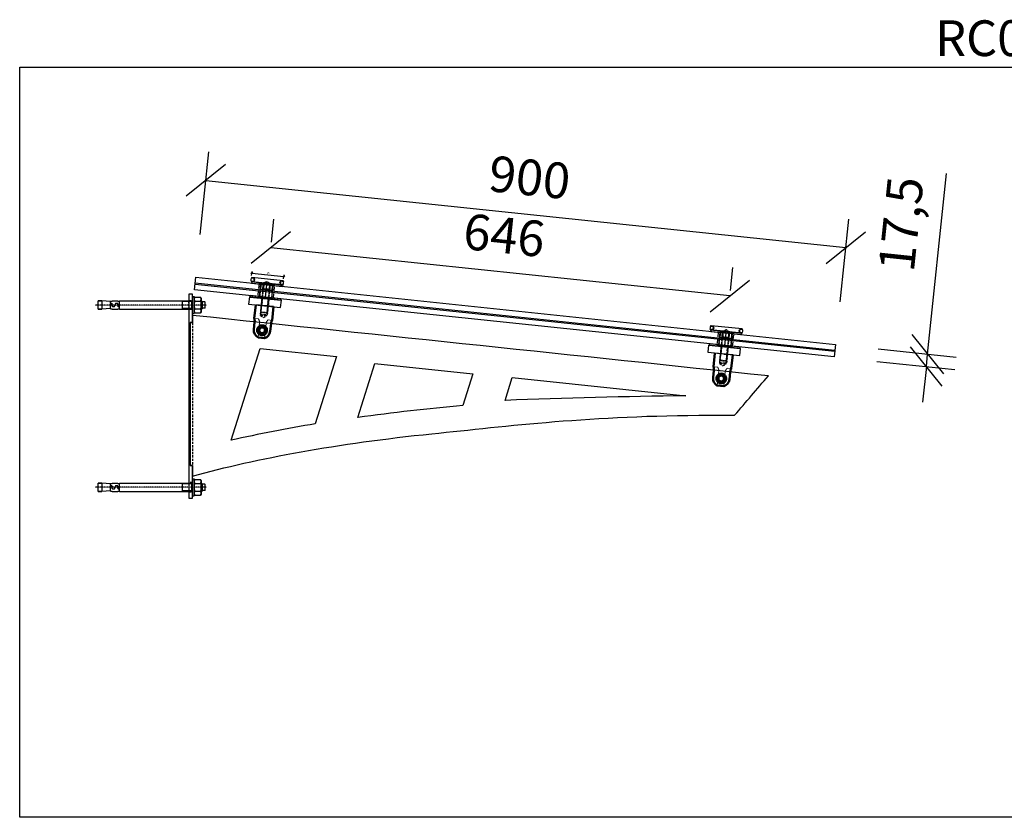
# Model space of a CAD drawing. Units: millimetres. Extents: x -1185 to 1892, y -648 to 467.
# Drawn here: x -1185 to 192, y -648 to 467 of the extents above; entities that cross this region are included whole.
import ezdxf
from ezdxf.enums import TextEntityAlignment as Align

# ---------------------------------------------------------------- set-up
doc = ezdxf.new("R2010")
doc.units = ezdxf.units.MM
for name, pattern in [('DASHED', [0.25, 0.15625, -0.09375]), ('HIDDEN', [9.525, 6.35, -3.175]), ('HIDDEN2', [4.7625, 3.175, -1.5875])]:
    doc.linetypes.add(name, pattern=pattern)
for name, color, linetype in [('1', 1, 'DASHED'), ('2', 3, 'Continuous'), ('951', 1, 'Continuous'), ('DIM', 6, 'Continuous'), ('Rfix töövõtt', 7, 'Continuous')]:
    doc.layers.add(name, color=color, linetype=linetype)
doc.layers.add('Hidden (ISO)', color=7, linetype='HIDDEN', lineweight=0)
doc.layers.add('Visible (ISO)', color=7, linetype='Continuous', lineweight=50)
doc.styles.add('Arial', font='arial.ttf')
doc.styles.add('Simplex08', font='simplex.shx', dxfattribs={"width": 0.8})
doc.dimstyles.new('Rfix 1-1', dxfattribs={"dimtxt": 2.5, "dimasz": 2.5, "dimexe": 2, "dimexo": 3, "dimgap": 1, "dimtad": 1, "dimtxsty": 'Simplex08', "dimblk": 'OBLIQUE', "dimcen": 2.5, "dimadec": 0, "dimazin": 0, "dimtfac": 1, "dimtmove": 0, "dimatfit": 3, "dimfxl": 1, "dimarcsym": 0})
doc.dimstyles.new('Rfix 1-20', dxfattribs={"dimscale": 20, "dimtxt": 2.5, "dimasz": 2.5, "dimexe": 2, "dimexo": 3, "dimgap": 1, "dimtad": 1, "dimtxsty": 'Simplex08', "dimblk": 'OBLIQUE', "dimcen": 2.5, "dimadec": 0, "dimazin": 0, "dimtfac": 1, "dimtmove": 0, "dimatfit": 3, "dimfxl": 1, "dimarcsym": 0})

# ---------------------------------------------------------------- blocks, each defined once
blk = doc.blocks.new('A$C3c36065c')
at = {"layer": 'Rfix töövõtt', "linetype": 'Continuous'}
for points in [[(57.2, -164.7), (97.7, -36.2), (204.8, -47.5), (175, -141.8, 0.015391)], [(395.5, -71.7), (381.5, -116.3, 0.01277), (234.5, -132.8), (258.3, -57.3)], [(440.4, -108.9), (450.5, -77), (693.2, -102.5, 0.007229)]]:
    blk.add_lwpolyline(points, format="xyb", close=True, dxfattribs=at)
for centre in [(100.5, -10.8), (742.8, -78.3)]:
    blk.add_circle(centre, 4.1, dxfattribs=at)
for points in [[(0, 0), (0, -66.7), (0, -133.3), (0, -200)], [(3, 0), (2, 0), (1, 0), (0, 0)], [(808.6, -74.7), (540, -46.4), (271.5, -18.2), (3, 10)], [(3, 10), (3, 6.7), (3, 3.3), (3, 0)], [(761.4, -129.7), (777.1, -111.4), (792.8, -93), (808.6, -74.7)], [(0, -200), (1, -200), (2, -200), (3, -200)], [(3, -200), (3, -205), (3, -210), (3, -215)]]:
    blk.add_open_spline(points, degree=3, dxfattribs=at)
blk.add_open_spline([(3, -215), (94.4, -189.5), (205.3, -169.2), (443, -144.9), (561.6, -129.8), (726.6, -129.7), (738.2, -129.7), (749.8, -129.7), (761.4, -129.7)], degree=3, knots=[3, 3, 3, 3, 3.558617, 3.558617, 4, 4, 4, 5, 5, 5, 5], dxfattribs=at)
blk = doc.blocks.new('A$C2c27e3f0')
at = {"layer": '1', "color": 0}
blk.add_line((20, 0), (-135.8, 0), dxfattribs=at)
at = {"layer": '2'}
for p, q in [((-131.9, -6), (-131.9, 6)), ((-126.7, 6), (-131.9, 6)), ((-131.9, 6), (-126.7, 6)), ((-114.4, 4.9), (-126.7, 6)), ((-126.7, 6), (-126.7, -6)), ((-114.4, 2.7), (-114.4, 5.5)), ((-114.4, 5.5), (-112.2, 5.5)), ((-114.4, -5.5), (-114.4, 1.5)), ((-113.9, 2.2), (-113, 2.2)), ((-113.1, 2), (-113.9, 2)), ((-112.4, -0.5), (-112, 0.3)), ((-111.9, 0.5), (-112.3, -0.3)), ((-112.2, 6), (-104.1, 6)), ((-112.2, 5.5), (-112.2, 6)), ((-112.2, 6), (-104.1, 6)), ((-111.9, 0.8), (-111.9, 1.5)), ((-107.8, 1.3), (-108.5, -1.1)), ((-108.4, -1.3), (-107.7, 1.1)), ((-105, 2.2), (-106.7, 2.2)), ((-105.1, 2), (-106.6, 2)), ((-104.4, -0.5), (-104, 0.3)), ((-103.9, 0.5), (-104.3, -0.3)), ((-104.1, 5.5), (-104.1, 6)), ((-104.1, 5.5), (-101.9, 5.5)), ((-101.9, -6), (-101.9, 6)), ((-126.7, -6), (-131.9, -6)), ((-131.9, -6), (-126.7, -6)), ((-114.4, -4.9), (-126.7, -6)), ((-114.4, -5.5), (-112.2, -5.5)), ((-112.2, -6), (-112.2, -5.5)), ((-112.2, -6), (-104.1, -6)), ((-112.2, -6), (-104.1, -6)), ((-111.3, -2.2), (-109.6, -2.2)), ((-111.2, -2), (-109.7, -2)), ((-104.1, -6), (-104.1, -5.5)), ((-104.1, -5.5), (-101.9, -5.5)), ((-102.4, -2.2), (-103.3, -2.2)), ((-103.2, -2), (-102.4, -2))]:
    blk.add_line(p, q, dxfattribs=at)
at = {"layer": '2', "color": 0}
for p, q in [((-101.9, 6), (-0.9, 6)), ((-13.9, -6), (-13.9, 6)), ((-0.9, -6), (-0.9, 6)), ((0, 12), (0, -12)), ((0, 12), (2.5, 12)), ((2.5, 12), (2.5, -12)), ((2.5, 9.5), (3.4, 11)), ((3.4, 11), (11.6, 11)), ((3.4, 5.5), (11.6, 5.5)), ((12.5, 9.5), (11.6, 11)), ((12.5, 9.5), (12.5, -9.5)), ((12.5, 6), (14.1, 4.4)), ((17.6, 4.5), (14.1, 4.5)), ((14.1, -4.4), (14.1, 4.4)), ((17.6, 4.5), (18.1, 4)), ((17.6, 4.5), (17.6, -4.5)), ((18.1, -4), (18.1, 4)), ((-101.9, -6), (-0.9, -6)), ((0, -12), (2.5, -12)), ((2.5, -9.5), (3.4, -11)), ((3.4, -5.5), (11.6, -5.5)), ((3.4, -11), (11.6, -11)), ((12.5, -9.5), (11.6, -11)), ((12.5, -6), (14.1, -4.4)), ((17.6, -4.5), (14.1, -4.5)), ((18.1, -4), (17.6, -4.5))]:
    blk.add_line(p, q, dxfattribs=at)
at = {"layer": '2'}
for centre, radius, start, end in [((-113.9, 2.7), 0.5, 180, 270), ((-113.9, 1.5), 0.5, 90, 180), ((-113.1, 0.8), 1.2, 335.1682, 90), ((-113, 1), 1.2, 335.1682, 90), ((-106.7, 1), 1.2, 90, 164.4288), ((-106.6, 0.8), 1.2, 90, 164.4288), ((-105.1, 0.8), 1.2, 335.1682, 90), ((-105, 1), 1.2, 335.1682, 90), ((-111.3, -1), 1.2, 155.1682, 270), ((-111.2, -0.8), 1.2, 155.1682, 270), ((-109.7, -0.8), 1.2, 270, 344.4288), ((-109.6, -1), 1.2, 270, 344.4288), ((-103.3, -1), 1.2, 155.1682, 270), ((-103.2, -0.8), 1.2, 155.1682, 270), ((-102.4, -1.5), 0.5, 270, 0), ((-102.4, -2.7), 0.5, 0, 90)]:
    blk.add_arc(centre, radius, start, end, dxfattribs=at)
at = {"layer": '2', "color": 0}
for centre, radius, start, end in [((0, 6), 0.85, 180, 272.6804), ((7.4, 8.2), 4.85, 145.5615, 214.4385), ((20.6, 0), 18.1, 162.383, 197.617), ((7.6, 8.2), 4.85, 325.5615, 34.4385), ((-5.6, 0), 18.1, 342.383, 17.617), ((0, -6), 0.85, 87.3196, 180), ((7.4, -8.2), 4.85, 145.5615, 214.4385), ((7.6, -8.2), 4.85, 325.5615, 34.4385)]:
    blk.add_arc(centre, radius, start, end, dxfattribs=at)
at = {"layer": '951', "color": 0}
for p, q in [((0, 4.9), (-13.9, 4.9)), ((13.6, 4.9), (12.5, 4.9)), ((0, -4.9), (-13.9, -4.9)), ((13.6, -4.9), (12.5, -4.9))]:
    blk.add_line(p, q, dxfattribs=at)
blk = doc.blocks.new('A$C1fa59f49')
at = {"layer": 'Rfix töövõtt', "linetype": 'HIDDEN', "ltscale": 0.5}
blk.add_line((0, 200), (0, 0), dxfattribs=at)
at = {"layer": 'Rfix töövõtt', "linetype": 'Continuous', "ltscale": 0.5}
blk.add_lwpolyline([(0, 239.5), (-5, 239.5), (-5, -45.5), (0, -45.5), (0, 0), (-3, 0), (-3, 200), (0, 200)], close=True, dxfattribs=at)
at = {"layer": 'Rfix töövõtt', "linetype": 'HIDDEN', "ltscale": 0.5}
for points in [[(0, 218), (-5, 218), (-5, 231), (0, 231)], [(-5, -37), (0, -37), (0, -24), (-5, -24)]]:
    blk.add_lwpolyline(points, close=True, dxfattribs=at)
at = {"layer": 'DIM'}
for p in [(0, 224.5), (0, -30.5)]:
    blk.add_blockref('A$C2c27e3f0', p, dxfattribs=at)
blk = doc.blocks.new('A$Ce1511e4d')
at = {"layer": 'Hidden (ISO)', "ltscale": 10.951905}
for p, q in [((-6.7, 15.2), (-12.5, 15.2)), ((12.5, 15.2), (6.8, 15.2))]:
    blk.add_line(p, q, dxfattribs=at)
at = {"layer": 'Hidden (ISO)', "ltscale": 27.843266}
for p, q in [((-4.5, 10.2), (-4.5, -10.5)), ((4.5, -10.5), (4.5, 10.2))]:
    blk.add_line(p, q, dxfattribs=at)
at = {"layer": 'Hidden (ISO)', "ltscale": 6.40534}
blk.add_arc((0, 0), 4.68, 170, 211.2026, dxfattribs=at)
at = {"layer": 'Hidden (ISO)', "ltscale": 9.701542}
blk.add_arc((0, 0), 4.68, 328.7974, 31.2026, dxfattribs=at)
at = {"layer": 'Hidden (ISO)', "ltscale": 19.896883}
for points, knots in [([(-6.7, 15.2), (-6.7, 15.2), (-6.6, 15.1), (-6.3, 14.6), (-6, 14.2), (-5.5, 13.3), (-5.2, 12.8), (-4.8, 11.9), (-4.7, 11.6), (-4.6, 10.9), (-4.5, 10.6), (-4.5, 10.2)], [0.7956791, 0.7956791, 0.7956791, 0.7956791, 0.9926326, 0.9926326, 1.1895862, 1.1895862, 1.3904721, 1.3904721, 1.4909151, 1.4909151, 1.5913581, 1.5913581, 1.5913581, 1.5913581]), ([(4.5, 10.2), (4.5, 10.6), (4.6, 10.9), (4.7, 11.6), (4.8, 11.9), (5.2, 12.8), (5.5, 13.3), (6, 14.2), (6.3, 14.6), (6.6, 15.1), (6.8, 15.2), (6.8, 15.2)], [-1.5913581, -1.5913581, -1.5913581, -1.5913581, -1.4909151, -1.4909151, -1.3904721, -1.3904721, -1.1895862, -1.1895862, -0.9926326, -0.9926326, -0.7956791, -0.7956791, -0.7956791, -0.7956791])]:
    blk.add_open_spline(points, degree=3, knots=knots, dxfattribs=at)
at = {"layer": 'Hidden (ISO)', "ltscale": 7.98332}
blk.add_open_spline([(4, 2.4), (3.8, 2.8), (3.6, 3), (2.9, 3.7), (2.4, 4.1), (1.5, 4.4), (1.2, 4.5), (0.8, 4.6)], degree=3, knots=[1.7282319, 1.7282319, 1.7282319, 1.7282319, 1.8455341, 1.8455341, 2.0285849, 2.0285849, 2.1312427, 2.1312427, 2.1312427, 2.1312427], dxfattribs=at)
at = {"layer": 'Hidden (ISO)', "ltscale": 24.23403}
blk.add_open_spline([(-4, -2.4), (-3.8, -2.8), (-3.6, -3), (-2.9, -3.7), (-2.4, -4.1), (-1.2, -4.6), (-0.6, -4.7), (0.6, -4.7), (1.2, -4.6), (2.4, -4.1), (2.9, -3.7), (3.6, -3), (3.8, -2.8), (4, -2.4)], degree=3, knots=[0.2538081, 0.2538081, 0.2538081, 0.2538081, 0.3711103, 0.3711103, 0.5541611, 0.5541611, 0.7372119, 0.7372119, 0.9202627, 0.9202627, 1.1033134, 1.1033134, 1.2206157, 1.2206157, 1.2206157, 1.2206157], dxfattribs=at)
at = {"layer": 'Rfix töövõtt', "linetype": 'Continuous', "ltscale": 0.5}
blk.add_line((12.5, 34.5), (-12.5, 34.5), dxfattribs=at)
at = {"layer": 'Rfix töövõtt', "linetype": 'HIDDEN2'}
for points in [[(-5, 34.5), (-5, 22.5)], [(5, 34.5), (5, 22.5)], [(-5, 22.5), (5, 22.5)], [(-4.2, 20.5), (0, 18), (4.2, 20.5)]]:
    blk.add_lwpolyline(points, dxfattribs=at)
blk.add_lwpolyline([(4.2, 20.5), (-4.2, 20.5), (-4.2, 22.5), (-4.2, 34.5), (4.2, 34.5), (4.2, 22.5)], close=True, dxfattribs=at)
at = {"layer": 'Visible (ISO)'}
for p, q in [((-12.5, 34.5), (-12.5, 15.2)), ((12.5, 34.5), (12.5, 15.2)), ((-11.5, 10.2), (-11.5, 0)), ((11.5, 0), (11.5, 10.2)), ((4.5, -10.5), (-4.5, -10.5))]:
    blk.add_line(p, q, dxfattribs=at)
blk.add_circle((0, 0), 4, dxfattribs=at)
for radius, start, end in [(11.5, 180, 246.6834), (6.82, 180, 0), (11.5, 293.3166, 0)]:
    blk.add_arc((0, 0), radius, start, end, dxfattribs=at)
for points, knots in [([(-12.5, 15.2), (-12.5, 15.2), (-12.4, 15.1), (-12.3, 14.6), (-12.1, 14.2), (-11.9, 13.3), (-11.7, 12.8), (-11.5, 11.5), (-11.5, 10.9), (-11.5, 10.2)], [0.7627293, 0.7627293, 0.7627293, 0.7627293, 0.9533152, 0.9533152, 1.143901, 1.143901, 1.3346798, 1.3346798, 1.5254587, 1.5254587, 1.5254587, 1.5254587]), ([(11.5, 10.2), (11.5, 10.9), (11.5, 11.5), (11.7, 12.8), (11.9, 13.3), (12.1, 14.2), (12.3, 14.6), (12.4, 15.1), (12.5, 15.2), (12.5, 15.2)], [-1.5254587, -1.5254587, -1.5254587, -1.5254587, -1.3346798, -1.3346798, -1.143901, -1.143901, -0.9533152, -0.9533152, -0.7627293, -0.7627293, -0.7627293, -0.7627293]), ([(-6.8, 1), (-6.7, 1.5), (-6.5, 2.1), (-6, 3.5), (-5.4, 4.2), (-4.2, 5.4), (-3.5, 6), (-1.8, 6.7), (-0.9, 6.8), (0, 6.8)], [0.0950151, 0.0950151, 0.0950151, 0.0950151, 0.2651268, 0.2651268, 0.5302537, 0.5302537, 0.7942746, 0.7942746, 1.0582955, 1.0582955, 1.0582955, 1.0582955]), ([(0, 6.8), (0.9, 6.8), (1.8, 6.7), (3.5, 6), (4.2, 5.4), (5.4, 4.2), (6, 3.5), (6.5, 2.1), (6.7, 1.5), (6.8, 1)], [1.0582955, 1.0582955, 1.0582955, 1.0582955, 1.3223163, 1.3223163, 1.5863372, 1.5863372, 1.8514641, 1.8514641, 2.0215758, 2.0215758, 2.0215758, 2.0215758])]:
    blk.add_open_spline(points, degree=3, knots=knots, dxfattribs=at)
for points in [[(-6.8, 0), (-6.8, 0.3), (-6.8, 0.6), (-6.8, 1)], [(6.8, 1), (6.8, 0.6), (6.8, 0.3), (6.8, 0)]]:
    blk.add_open_spline(points, degree=3, dxfattribs=at)
blk = doc.blocks.new('A$Cb2a8c2fb')
at = {"color": 7, "linetype": 'Continuous'}
for p, q in [((-7.8, 15), (-8.2, 14.5)), ((-8.2, 14.5), (-8.2, 6)), ((-5, 15), (-7.8, 15)), ((-5, 15), (-5, 15)), ((-5, 15), (-4.2, 14.2)), ((4.2, 14.2), (5, 15)), ((5, 15), (5, 15)), ((7.8, 15), (5, 15)), ((8.2, 14.5), (7.8, 15)), ((8.2, 6), (8.2, 14.5)), ((-8.2, 6), (-22.5, 6)), ((-22.5, 6), (-22.5, 5)), ((-22.5, 1), (-22.5, 0.5)), ((-22.5, 0.5), (-22, 0)), ((-22, 0), (22, 0)), ((22.5, 6), (8.2, 6)), ((22, 0), (22.5, 0.5)), ((22.5, 5), (22.5, 6)), ((22.5, 0.5), (22.5, 1))]:
    blk.add_line(p, q, dxfattribs=at)
at = {"color": 7, "linetype": 'HIDDEN2', "ltscale": 0.2}
for p, q in [((-5, 15), (-5, 6)), ((-4.2, 14.2), (-4.2, 6)), ((4.2, 6), (4.2, 14.2)), ((5, 15), (5, 6)), ((-4.2, 6), (0, 3.5)), ((0, 3.5), (4.2, 6))]:
    blk.add_line(p, q, dxfattribs=at)
blk.add_line((-5, 15), (5, 15))
at = {"linetype": 'HIDDEN2', "ltscale": 0.2}
for p, q in [((-4.2, 14.2), (4.2, 14.2)), ((-18.5, 5), (-22.5, 5)), ((-22.5, 1), (-18.5, 1)), ((-18.5, 1), (-18.5, 5)), ((-17.3, 3), (-18.5, 5)), ((-18.5, 1), (-17.3, 3)), ((-5, 6), (5, 6)), ((18.5, 5), (17.3, 3)), ((17.3, 3), (18.5, 1)), ((18.5, 5), (18.5, 1)), ((22.5, 5), (18.5, 5)), ((18.5, 1), (22.5, 1))]:
    blk.add_line(p, q, dxfattribs=at)
at = {"color": 7, "linetype": 'Continuous'}
for centre, start, end in [((-44.9, 3), 354.9017, 5.0983), ((44.9, 3), 174.9017, 185.0983)]:
    blk.add_arc(centre, 22.5, start, end, dxfattribs=at)
blk = doc.blocks.new('A$Ccb027bad')
at = {"layer": 'Rfix töövõtt', "color": 3, "linetype": 'Continuous'}
blk.add_lwpolyline([(-21.5, -2), (21.5, -2), (21.5, 0), (-21.5, 0)], close=True, dxfattribs=at)
at = {"layer": 'Rfix töövõtt', "color": 3, "linetype": 'HIDDEN2', "ltscale": 0.2}
blk.add_lwpolyline([(-5, 0), (5, 0), (5, -2), (-5, -2)], close=True, dxfattribs=at)
blk = doc.blocks.new('A$C9b465380')
at = {"linetype": 'HIDDEN2'}
for p, q in [((-5, 0), (-5, 10)), ((-4.188, 10), (-4.188, 0)), ((4.188, 0), (4.188, 10)), ((5, 0), (5, 10))]:
    blk.add_line(p, q, dxfattribs=at)
at = {"color": 7, "linetype": 'Continuous'}
blk.add_lwpolyline([(22.5, 10), (-22.5, 10), (-22.5, 0), (22.5, 0)], close=True, dxfattribs=at)
blk = doc.blocks.new('A$C0d9a9706')
at = {"layer": 'Rfix töövõtt', "color": 3, "linetype": 'Continuous', "ltscale": 0.5}
blk.add_lwpolyline([(-21.5, 0), (21.5, 0), (21.5, 2), (-21.5, 2)], close=True, dxfattribs=at)
at = {"layer": 'Rfix töövõtt', "color": 3, "linetype": 'HIDDEN', "ltscale": 0.5}
blk.add_lwpolyline([(8.25, 0), (-8.25, 0), (-8.25, 2), (8.25, 2)], close=True, dxfattribs=at)
blk = doc.blocks.new('A$C97e0a7ac')
at = {"layer": 'Rfix töövõtt', "color": 1, "linetype": 'HIDDEN2', "ltscale": 0.5}
for p, q in [((-5, 39.5), (-4.5, 40)), ((5, 39.5), (-5, 39.5)), ((-4.5, 40), (-4.5, -1)), ((4.5, -1), (4.5, 40)), ((4.5, 40), (5, 39.5)), ((-5, -0.5), (5, -0.5)), ((-4.5, -1), (-5, -0.5)), ((4.5, -1), (5, -0.5))]:
    blk.add_line(p, q, dxfattribs=at)
for points in [[(-5, 39.5), (-5, -0.5)], [(4.5, 40), (-4.5, 40)], [(5, -0.5), (5, 39.5)], [(-4.5, -1), (4.5, -1)]]:
    blk.add_lwpolyline(points, dxfattribs=at)
blk = doc.blocks.new('_Oblique')
at = {"color": 0, "linetype": 'ByBlock', "lineweight": -2}
blk.add_line((-0.5, -0.5), (0.5, 0.5), dxfattribs=at)
blk = doc.blocks.new('*D35')
at = {"layer": 'Defpoints', "color": 0, "linetype": 'Continuous', "ltscale": 0.5, "transparency": 16777216}
for p in [(-861.2, 106.2), (-816.4, 101.5), (-815.7, 108.1)]:
    blk.add_point(p, dxfattribs=at)
at = {"layer": 'Rfix töövõtt', "color": 0, "linetype": 'Continuous', "lineweight": -2, "ltscale": 0.5, "transparency": 16777216}
for p, q in [((-860.9, 109.2), (-860.3, 114.8)), ((-860.5, 112.8), (-815.7, 108.1)), ((-816.1, 104.5), (-815.5, 110.1))]:
    blk.add_line(p, q, dxfattribs=at)
at = {"layer": 'Rfix töövõtt', "color": 0, "linetype": 'Continuous', "lineweight": -2, "ltscale": 0.5, "transparency": 16777216, "xscale": 2.5, "yscale": 2.5, "zscale": 2.5}
for p, rotation in [((-860.5, 112.8), 173.9996521646851), ((-815.7, 108.1), 353.9996521646851)]:
    blk.add_blockref('_Oblique', p, dxfattribs=dict(at, rotation=rotation))
at = {"layer": 'Rfix töövõtt', "color": 0, "linetype": 'Continuous', "ltscale": 0.5, "transparency": 16777216, "insert": (-837.9, 112.7), "char_height": 2.5, "attachment_point": 5, "rotation": 353.9997, "style": 'Simplex08'}
blk.add_mtext('45', dxfattribs=at)
blk = doc.blocks.new('*D38')
at = {"layer": 'Defpoints', "color": 0, "linetype": 'Continuous', "ltscale": 0.5, "transparency": 16777216}
for p in [(-834.1, 148.3), (-839.6, 96.4), (-197.3, 28.9)]:
    blk.add_point(p, dxfattribs=at)
at = {"layer": 'Rfix töövõtt', "color": 0, "linetype": 'Continuous', "lineweight": -2, "ltscale": 0.5, "transparency": 16777216}
for p, q in [((-833.3, 156.1), (-830, 188)), ((-191.9, 80.8), (-834.1, 148.3)), ((-191.1, 88.6), (-187.7, 120.5))]:
    blk.add_line(p, q, dxfattribs=at)
at = {"layer": 'Rfix töövõtt', "color": 0, "linetype": 'Continuous', "lineweight": -2, "ltscale": 0.5, "transparency": 16777216, "xscale": 50, "yscale": 50, "zscale": 50}
for p, rotation in [((-834.1, 148.3), 173.9999999999816), ((-191.9, 80.8), 353.9999999999816)]:
    blk.add_blockref('_Oblique', p, dxfattribs=dict(at, rotation=rotation))
at = {"layer": 'Rfix töövõtt', "color": 0, "linetype": 'Continuous', "ltscale": 0.5, "transparency": 16777216, "insert": (-508.3, 159.3), "char_height": 50, "attachment_point": 5, "rotation": 354, "style": 'Simplex08'}
blk.add_mtext('646', dxfattribs=at)
blk = doc.blocks.new('*D39')
at = {"layer": 'Defpoints', "color": 0, "linetype": 'Continuous', "ltscale": 0.5, "transparency": 16777216}
for p in [(-29.9, 148.4), (-939, 106.9), (-44.2, 12.8)]:
    blk.add_point(p, dxfattribs=at)
at = {"layer": 'Rfix töövõtt', "color": 0, "linetype": 'Continuous', "lineweight": -2, "ltscale": 0.5, "transparency": 16777216}
for p, q in [((-932.8, 166.6), (-920.6, 282.2)), ((-924.8, 242.4), (-29.9, 148.4)), ((-37.9, 72.5), (-25.8, 188.1))]:
    blk.add_line(p, q, dxfattribs=at)
at = {"layer": 'Rfix töövõtt', "color": 0, "linetype": 'Continuous', "lineweight": -2, "ltscale": 0.5, "transparency": 16777216, "xscale": 50, "yscale": 50, "zscale": 50}
for p, rotation in [((-924.8, 242.4), 173.9996513646672), ((-29.9, 148.4), 353.9996513646672)]:
    blk.add_blockref('_Oblique', p, dxfattribs=dict(at, rotation=rotation))
at = {"layer": 'Rfix töövõtt', "color": 0, "linetype": 'Continuous', "ltscale": 0.5, "transparency": 16777216, "insert": (-472.7, 240.1), "char_height": 50, "attachment_point": 5, "rotation": 353.9997, "style": 'Simplex08'}
blk.add_mtext('900', dxfattribs=at)
blk = doc.blocks.new('*D52')
at = {"layer": 'Defpoints', "color": 0, "linetype": 'Continuous', "transparency": 16777216}
for p in [(-44.2, 12.8), (-46, -4.6), (84.6, -0.7)]:
    blk.add_point(p, dxfattribs=at)
at = {"layer": 'DIM', "color": 0, "linetype": 'Continuous', "lineweight": -2, "transparency": 16777216}
for p, q in [((84.6, -0.7), (111.2, 252.2)), ((15.5, 6.6), (124.4, -4.9)), ((13.7, -10.8), (122.6, -22.3)), ((82.8, -18.1), (84.6, -0.7)), ((82.8, -18.1), (77.6, -67.8))]:
    blk.add_line(p, q, dxfattribs=at)
at = {"layer": 'DIM', "color": 0, "linetype": 'Continuous', "lineweight": -2, "transparency": 16777216, "xscale": 50, "yscale": 50, "zscale": 50}
for p, rotation in [((84.6, -0.7), 263.9996521646851), ((82.8, -18.1), 83.99965216468506)]:
    blk.add_blockref('_Oblique', p, dxfattribs=dict(at, rotation=rotation))
at = {"layer": 'DIM', "color": 0, "linetype": 'Continuous', "transparency": 16777216, "insert": (53.7, 180.7), "char_height": 50, "attachment_point": 5, "rotation": 83.9997, "style": 'Simplex08'}
blk.add_mtext('17,5', dxfattribs=at)

msp = doc.modelspace()

# ---------------------------------------------------------------- linework, layer by layer
at = {"linetype": 'Continuous', "ltscale": 0.5}
msp.add_line((-940.852, 89.484), (-939.022, 106.888), dxfattribs=at)
at = {"layer": 'Rfix töövõtt', "color": 4, "linetype": 'Continuous', "ltscale": 0.5}
for p, q in [((-940.027, 97.441), (-45.177, 3.383)), ((-939.87, 98.933), (-45.02, 4.875))]:
    msp.add_line(p, q, dxfattribs=at)
at = {"layer": 'Rfix töövõtt', "color": 5, "linetype": 'HIDDEN', "ltscale": 0.5}
for p, q in [((-847.765, 97.296), (-849.595, 79.892)), ((-831.356, 95.571), (-833.185, 78.167)), ((-205.523, 29.794), (-207.352, 12.389)), ((-189.113, 28.069), (-190.943, 10.665))]:
    msp.add_line(p, q, dxfattribs=at)
at = {"layer": 'Rfix töövõtt', "linetype": 'Continuous', "ltscale": 0.5}
for p, q in [((-841.39, 79.029), (-839.58, 96.436)), ((-199.167, 11.529), (-197.337, 28.933))]:
    msp.add_line(p, q, dxfattribs=at)
msp.add_lwpolyline([(1892.004, -648.498), (-1185.262, -648.498), (-1185.262, 400.69), (1892.004, 400.69)], close=True, dxfattribs=at)
at = {"layer": 'Rfix töövõtt', "color": 4, "linetype": 'Continuous', "ltscale": 0.5}
msp.add_lwpolyline([(-46.011, -4.573), (-940.852, 89.484), (-939.022, 106.888), (-44.181, 12.831)], close=True, dxfattribs=at)
at = {"layer": 'Rfix töövõtt', "color": 4, "linetype": 'HIDDEN'}
for points in [[(-828.64, 95.286), (-850.519, 97.585), (-852.349, 80.181), (-830.469, 77.882)], [(-186.397, 27.783), (-208.277, 30.083), (-210.106, 12.679), (-188.227, 10.379)]]:
    msp.add_lwpolyline(points, close=True, dxfattribs=at)
at = {"layer": 'Rfix töövõtt', "color": 5, "linetype": 'Continuous', "ltscale": 0.5}
for points in [[(-830.61, 95.493), (-848.511, 97.374), (-850.34, 79.97), (-832.439, 78.089)], [(-188.367, 27.99), (-206.269, 29.872), (-208.098, 12.468), (-190.197, 10.586)]]:
    msp.add_lwpolyline(points, close=True, dxfattribs=at)

# ---------------------------------------------------------------- block references
at = {"layer": 'Rfix töövõtt', "linetype": 'Continuous', "rotation": 173.9996521646848}
for p in [(-838.743, 104.392), (-196.501, 36.889)]:
    msp.add_blockref('A$Cb2a8c2fb', p, dxfattribs=at)
at = {"layer": 'Rfix töövõtt', "color": 5, "linetype": 'HIDDEN', "ltscale": 0.5, "rotation": 173.9996521646848}
for p in [(-839.371, 98.425), (-197.128, 30.922)]:
    msp.add_blockref('A$C0d9a9706', p, dxfattribs=at)
at = {"layer": 'Rfix töövõtt', "linetype": 'Continuous', "ltscale": 0.5}
for name, p, rotation in [('A$C97e0a7ac', (-843.562, 58.645), 353.9996521646848), ('A$Ccb027bad', (-841.618, 77.042), 173.9996521646848), ('A$Ce1511e4d', (-846.269, 32.793), 353.9996521646673), ('A$C97e0a7ac', (-201.32, -8.858), 353.9996521646848), ('A$Ccb027bad', (-199.376, 9.54), 173.9996521646848), ('A$Ce1511e4d', (-204.027, -34.71), 353.9996521646673)]:
    msp.add_blockref(name, p, dxfattribs=dict(at, rotation=rotation))
at = {"layer": 'Rfix töövõtt', "linetype": 'HIDDEN', "ltscale": 0.5}
msp.add_blockref('A$C1fa59f49', (-943.798, -156.399), dxfattribs=at)
at = {"layer": 'Rfix töövõtt', "color": 3, "linetype": 'Continuous', "rotation": 173.9996521646848}
for p in [(-841.63, 77.044), (-199.388, 9.541)]:
    msp.add_blockref('A$C9b465380', p, dxfattribs=at)
at = {"layer": 'Rfix töövõtt', "color": 4, "linetype": 'Continuous', "ltscale": 0.5}
msp.add_blockref('A$C3c36065c', (-946.798, 43.601), dxfattribs=at)

# ---------------------------------------------------------------- texts
at = {"layer": 'Rfix töövõtt', "color": 1, "linetype": 'Continuous', "style": 'Arial'}
msp.add_text('RC03.01-AISI304', height=50, dxfattribs=at).set_placement((353.371, 400.69), align=Align.BOTTOM_CENTER)

# ---------------------------------------------------------------- dimensions: what is measured, and where the dimension line sits
at = {"layer": 'DIM', "linetype": 'Continuous'}
dim = msp.add_aligned_dim(p1=(-46.011, -4.573), p2=(-44.181, 12.831), distance=-129.517, dimstyle='Rfix 1-20', dxfattribs=at)
dim.commit()
dim.dimension.update_dxf_attribs({"geometry": '*D52', "text_midpoint": (53.654, 180.666)})
at = {"layer": 'Rfix töövõtt', "linetype": 'Continuous', "ltscale": 0.5}
for p1, p2, distance, picture, middle in [((-939.022, 106.888), (-44.181, 12.831), 136.275, '*D39', (-472.652, 240.141)), ((-197.337, 28.933), (-839.58, 96.436), -52.104, '*D38', (-508.308, 159.256))]:
    dim = msp.add_aligned_dim(p1=p1, p2=p2, distance=distance, dimstyle='Rfix 1-20', override={"dimdec": 0}, dxfattribs=at)
    dim.commit()
    dim.dimension.update_dxf_attribs({"geometry": picture, "text_midpoint": middle})
dim = msp.add_aligned_dim(p1=(-861.172, 106.247), p2=(-816.419, 101.542), distance=6.626, dimstyle='Rfix 1-1', dxfattribs=at)
dim.commit()
dim.dimension.update_dxf_attribs({"geometry": '*D35', "text_midpoint": (-837.868, 112.721)})

doc.saveas('drawing.dxf')
